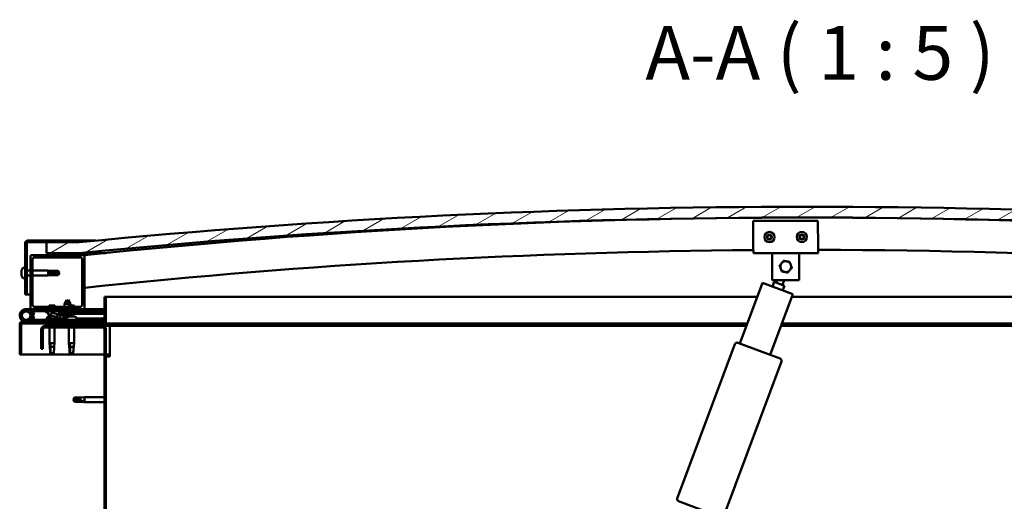
# Model space of a CAD drawing. Units: millimetres. Extents: x 20990 to 43261, y -46783 to -36718.
# Drawn here: x 32414 to 33327, y -42587 to -42141 of the extents above; entities that cross this region are included whole.
import ezdxf

# ---------------------------------------------------------------- set-up
doc = ezdxf.new("R2010")
doc.units = ezdxf.units.MM
for name, color, linetype, lineweight in [('Hatch (ISO)', 7, 'Continuous', 18), ('Symbol (ISO)', 7, 'Continuous', 25), ('Visible (ISO)', 7, 'Continuous', 50)]:
    doc.layers.add(name, color=color, linetype=linetype, lineweight=lineweight)
doc.styles.add('Label Text (ISO)', font='tahoma.ttf')
pattern_1 = [(120, (28906.52, -45058.428), (-13.748153, -7.9375), [])]
pattern_2 = [(45, (28906.52, -45058.428), (-11.22532, 11.22532), [])]

msp = doc.modelspace()

# ---------------------------------------------------------------- hatches: boundary and pattern name
at = {"layer": 'Hatch (ISO)'}
h = msp.add_hatch(dxfattribs=at)
h.set_pattern_fill('ANSI31', color=256, scale=127, angle=-15, style=0)
h.set_pattern_definition([(30, (28906.52, -45058.428), (-7.9375, 13.748153), [])])
edge = h.paths.add_edge_path()
edge.add_line((33819.32, -42357.05), (33849.32, -42357.05))
edge.add_line((33849.32, -42357.05), (33849.32, -42347.05))
edge.add_line((33849.32, -42347.05), (33819.32, -42347.05))
edge.add_ellipse((33144.32, -49233.96), major_axis=(675, 6886.91), ratio=1, start_angle=0, end_angle=11.195594)
edge.add_line((32469.32, -42347.05), (32439.32, -42347.05))
edge.add_line((32439.32, -42347.05), (32439.32, -42357.05))
edge.add_line((32439.32, -42357.05), (32469.32, -42357.05))
edge.add_ellipse((33144.32, -49243.96), major_axis=(-675, 6886.91), ratio=1, start_angle=348.804406, end_angle=360, ccw=False)
h = msp.add_hatch(dxfattribs=at)
h.set_pattern_fill('ANSI31', color=256, scale=127, angle=75, style=0)
h.set_pattern_definition(pattern_1)
edge = h.paths.add_edge_path()
edge.add_line((32469.32, -42345.55), (32421.82, -42345.55))
edge.add_ellipse((32421.82, -42348.05), major_axis=(0, 2.5), ratio=1, start_angle=0, end_angle=90)
edge.add_line((32419.32, -42348.05), (32419.32, -42395.55))
edge.add_line((32419.32, -42395.55), (32420.82, -42395.55))
edge.add_line((32420.82, -42395.55), (32420.82, -42348.05))
edge.add_ellipse((32421.82, -42348.05), major_axis=(-1, 0), ratio=1, start_angle=270, end_angle=360, ccw=False)
edge.add_line((32421.82, -42347.05), (32439.32, -42347.05))
edge.add_line((32439.32, -42347.05), (32469.32, -42347.05))
edge.add_line((32469.32, -42347.05), (32469.32, -42345.55))
h = msp.add_hatch(dxfattribs=at)
h.set_pattern_fill('ANSI31', color=256, scale=127, style=0)
h.set_pattern_definition(pattern_2)
edge = h.paths.add_edge_path()
edge.add_line((32473.32, -42359.05), (32459.42, -42359.05))
edge.add_line((32459.42, -42359.05), (32425.32, -42359.05))
edge.add_ellipse((32425.32, -42360.05), major_axis=(0, 1), ratio=1, start_angle=0, end_angle=90)
edge.add_line((32424.32, -42360.05), (32424.32, -42408.05))
edge.add_ellipse((32425.32, -42408.05), major_axis=(-1, 0), ratio=1, start_angle=0, end_angle=90)
edge.add_line((32425.32, -42409.05), (32473.32, -42409.05))
edge.add_ellipse((32473.32, -42408.05), major_axis=(0, -1), ratio=1, start_angle=0, end_angle=90)
edge.add_line((32474.32, -42408.05), (32474.32, -42360.05))
edge.add_ellipse((32473.32, -42360.05), major_axis=(1, 0), ratio=1, start_angle=0, end_angle=90)
edge = h.paths.add_edge_path(flags=0)
edge.add_line((32470.32, -42407.05), (32428.32, -42407.05))
edge.add_ellipse((32428.32, -42405.05), major_axis=(0, -2), ratio=1, start_angle=270, end_angle=360, ccw=False)
edge.add_line((32426.32, -42405.05), (32426.32, -42363.05))
edge.add_ellipse((32428.32, -42363.05), major_axis=(-2, 0), ratio=1, start_angle=270, end_angle=360, ccw=False)
edge.add_line((32428.32, -42361.05), (32470.32, -42361.05))
edge.add_ellipse((32470.32, -42363.05), major_axis=(0, 2), ratio=1, start_angle=270, end_angle=360, ccw=False)
edge.add_line((32472.32, -42363.05), (32472.32, -42405.05))
edge.add_ellipse((32470.32, -42405.05), major_axis=(2, 0), ratio=1, start_angle=270, end_angle=360, ccw=False)
h = msp.add_hatch(dxfattribs=at)
h.set_pattern_fill('ANSI31', color=256, scale=127, angle=15, style=0)
h.set_pattern_definition([(60, (28906.52, -45058.428), (-13.748153, 7.9375), [])])
edge = h.paths.add_edge_path()
edge.add_line((33814.42, -42359.05), (33815.32, -42359.05))
edge.add_line((33815.32, -42359.05), (33829.22, -42359.05))
edge.add_ellipse((33829.22, -42358.95), major_axis=(0, -0.1), ratio=1, start_angle=0, end_angle=90)
edge.add_line((33829.32, -42358.95), (33829.32, -42357.35))
edge.add_ellipse((33829.22, -42357.35), major_axis=(0.1, 0), ratio=1, start_angle=0, end_angle=86.98358)
edge.add_ellipse((33821.82, -42497.78), major_axis=(7.41, 140.53), ratio=1, start_angle=0, end_angle=6.03285)
edge.add_ellipse((33814.42, -42357.35), major_axis=(-0.0053, 0.0999), ratio=1, start_angle=0, end_angle=86.98358)
edge.add_line((33814.32, -42357.35), (33814.32, -42358.95))
edge.add_ellipse((33814.42, -42358.95), major_axis=(-0.1, 0), ratio=1, start_angle=0, end_angle=90)
edge = h.paths.add_edge_path(flags=0)
edge.add_line((33815.32, -42358.37), (33815.32, -42358.27))
edge.add_ellipse((33821.82, -42569.47), major_axis=(-6.5, 211.2), ratio=1, start_angle=356.47438, end_angle=360, ccw=False)
edge.add_line((33828.32, -42358.27), (33828.32, -42358.37))
edge.add_line((33828.32, -42358.37), (33815.32, -42358.37))
edge = h.paths.add_edge_path()
edge.add_ellipse((32466.82, -42497.78), major_axis=(7.41, 140.53), ratio=1, start_angle=0, end_angle=6.03285)
edge.add_ellipse((32459.42, -42357.35), major_axis=(-0.0053, 0.0999), ratio=1, start_angle=0, end_angle=86.98358)
edge.add_line((32459.32, -42357.35), (32459.32, -42358.95))
edge.add_ellipse((32459.42, -42358.95), major_axis=(-0.1, 0), ratio=1, start_angle=0, end_angle=90)
edge.add_line((32459.42, -42359.05), (32473.32, -42359.05))
edge.add_line((32473.32, -42359.05), (32474.22, -42359.05))
edge.add_ellipse((32474.22, -42358.95), major_axis=(0, -0.1), ratio=1, start_angle=0, end_angle=90)
edge.add_line((32474.32, -42358.95), (32474.32, -42357.35))
edge.add_ellipse((32474.22, -42357.35), major_axis=(0.1, 0), ratio=1, start_angle=0, end_angle=86.98358)
edge = h.paths.add_edge_path(flags=0)
edge.add_ellipse((32466.82, -42569.47), major_axis=(-6.5, 211.2), ratio=1, start_angle=356.47438, end_angle=360)
edge.add_line((32460.32, -42358.27), (32460.32, -42358.37))
edge.add_line((32460.32, -42358.37), (32473.32, -42358.37))
edge.add_line((32473.32, -42358.37), (32473.32, -42358.27))
h = msp.add_hatch(dxfattribs=at)
h.set_pattern_fill('ANSI31', color=256, scale=127, angle=105, style=0)
h.set_pattern_definition([(150, (28906.52, -45058.428), (-7.9375, -13.748153), [])])
edge = h.paths.add_edge_path()
edge.add_line((32492.82, -42397.55), (32492.82, -42420.95))
edge.add_ellipse((32492.72, -42420.95), major_axis=(0.1, 0), ratio=1, start_angle=270, end_angle=360, ccw=False)
edge.add_line((32492.72, -42421.05), (32415.92, -42421.05))
edge.add_ellipse((32415.92, -42422.65), major_axis=(0, 1.6), ratio=1, start_angle=0, end_angle=90)
edge.add_line((32414.32, -42422.65), (32414.32, -42451.05))
edge.add_line((32414.32, -42451.05), (32415.82, -42451.05))
edge.add_line((32415.82, -42451.05), (32415.82, -42422.65))
edge.add_ellipse((32415.92, -42422.65), major_axis=(-0.1, 0), ratio=1, start_angle=270, end_angle=360, ccw=False)
edge.add_line((32415.92, -42422.55), (32454.32, -42422.55))
edge.add_line((32454.32, -42422.55), (32474.32, -42422.55))
edge.add_line((32474.32, -42422.55), (32492.72, -42422.55))
edge.add_ellipse((32492.72, -42420.95), major_axis=(0, -1.6), ratio=1, start_angle=0, end_angle=90)
edge.add_line((32494.32, -42420.95), (32494.32, -42397.55))
edge.add_line((32494.32, -42397.55), (32492.82, -42397.55))
h = msp.add_hatch(dxfattribs=at)
h.set_pattern_fill('ANSI31', color=256, scale=127, style=0)
h.set_pattern_definition(pattern_2)
edge = h.paths.add_edge_path()
edge.add_ellipse((32446.39, -42414.45), major_axis=(5.67, -1.95), ratio=0.5, start_angle=112.67817, end_angle=166.16787)
edge.add_line((32441.12, -42411.88), (32439.06, -42411.09))
edge.add_spline(control_points=[(32439.06, -42411.09), (32438.93, -42411.09), (32438.78, -42411.1), (32438.56, -42411.14), (32438.48, -42411.16), (32438.38, -42411.2), (32438.36, -42411.22), (32438.32, -42411.25), (32438.3, -42411.26), (32438.29, -42411.3), (32438.28, -42411.31), (32438.28, -42411.35), (32438.28, -42411.37), (32438.29, -42411.42), (32438.31, -42411.45), (32438.39, -42411.57), (32438.5, -42411.66), (32438.64, -42411.76)], knot_values=[-0.196198, -0.196198, -0.196198, -0.196198, -0.141121, -0.141121, -0.107006, -0.107006, -0.092118, -0.092118, -0.083127, -0.083127, -0.075111, -0.075111, -0.065599, -0.065599, -0.05004, -0.05004, 0, 0, 0, 0], degree=3, periodic=0)
edge.add_line((32438.64, -42411.76), (32440.73, -42412.48))
edge.add_ellipse((32446.39, -42414.45), major_axis=(5.67, -1.95), ratio=0.5, start_angle=179.52448, end_angle=249.2058)
edge.add_spline(control_points=[(32443.47, -42416.41), (32443.52, -42416.43), (32443.59, -42416.45), (32443.66, -42416.49), (32443.69, -42416.51), (32443.73, -42416.54), (32443.74, -42416.55), (32443.75, -42416.57), (32443.76, -42416.58), (32443.76, -42416.61), (32443.76, -42416.62), (32443.75, -42416.64), (32443.74, -42416.66), (32443.72, -42416.69), (32443.69, -42416.72), (32443.52, -42416.85), (32443.2, -42416.97), (32442.01, -42417.35), (32440.94, -42417.62), (32439.52, -42418.04), (32439.05, -42418.2), (32438.66, -42418.4), (32438.57, -42418.45), (32438.49, -42418.53), (32438.46, -42418.55), (32438.43, -42418.59), (32438.43, -42418.61), (32438.42, -42418.64), (32438.42, -42418.65), (32438.42, -42418.68), (32438.43, -42418.69), (32438.44, -42418.73), (32438.46, -42418.74), (32438.51, -42418.78), (32438.55, -42418.8), (32438.75, -42418.89), (32438.99, -42418.93), (32440.2, -42419.09), (32442.29, -42419.05), (32445.24, -42418.27), (32445.82, -42417.97), (32446.45, -42417.74), (32446.61, -42417.7), (32446.98, -42417.67), (32447.18, -42417.7), (32447.42, -42417.78)], knot_values=[-1.196409, -1.196409, -1.196409, -1.196409, -1.168435, -1.168435, -1.153499, -1.153499, -1.146104, -1.146104, -1.140739, -1.140739, -1.135224, -1.135224, -1.127462, -1.127462, -1.113686, -1.113686, -1.02415, -1.02415, -0.857926, -0.857926, -0.763887, -0.763887, -0.73609, -0.73609, -0.725391, -0.725391, -0.71966, -0.71966, -0.715219, -0.715219, -0.710425, -0.710425, -0.703309, -0.703309, -0.689555, -0.689555, -0.632772, -0.632772, -0.315912, -0.315912, -0.146512, -0.146512, -0.07812, -0.07812, 0, 0, 0, 0], degree=3, periodic=0)
edge.add_ellipse((32446.39, -42414.45), major_axis=(5.67, -1.95), ratio=0.5, start_angle=290.04812, end_angle=420.82422)
edge.add_line((32450.01, -42412.92), (32451.32, -42412.92))
edge.add_line((32451.32, -42412.92), (32464.32, -42412.9))
edge.add_line((32464.32, -42412.9), (32464.32, -42411.05))
edge.add_line((32464.32, -42411.05), (32445.1, -42411.08))
edge = h.paths.add_edge_path(flags=0)
edge.add_ellipse((32446.39, -42414.45), major_axis=(-3.31, 1.14), ratio=0.428571, start_angle=0, end_angle=360)
h = msp.add_hatch(dxfattribs=at)
h.set_pattern_fill('ANSI31', color=256, scale=127, angle=90, style=0)
h.set_pattern_definition([(135, (28906.52, -45058.428), (-11.22532, -11.22532), [])])
edge = h.paths.add_edge_path()
edge.add_line((32434.32, -42428.05), (32434.32, -42446.05))
edge.add_line((32434.32, -42446.05), (32435.82, -42446.05))
edge.add_line((32435.82, -42446.05), (32435.82, -42428.05))
edge.add_ellipse((32437.82, -42428.05), major_axis=(-2, 0), ratio=1, start_angle=270, end_angle=360, ccw=False)
edge.add_line((32437.82, -42426.05), (32490.82, -42426.05))
edge.add_ellipse((32490.82, -42428.05), major_axis=(0, 2), ratio=1, start_angle=270, end_angle=360, ccw=False)
edge.add_line((32492.82, -42428.05), (32492.82, -42921.05))
edge.add_ellipse((32490.82, -42921.05), major_axis=(2, 0), ratio=1, start_angle=270, end_angle=360, ccw=False)
edge.add_line((32490.82, -42923.05), (32434.32, -42923.05))
edge.add_line((32434.32, -42923.05), (32434.32, -42924.55))
edge.add_line((32434.32, -42924.55), (32490.82, -42924.55))
edge.add_ellipse((32490.82, -42921.05), major_axis=(0, -3.5), ratio=1, start_angle=0, end_angle=90)
edge.add_line((32494.32, -42921.05), (32494.32, -42428.05))
edge.add_ellipse((32490.82, -42428.05), major_axis=(3.5, 0), ratio=1, start_angle=0, end_angle=90)
edge.add_line((32490.82, -42424.55), (32474.32, -42424.55))
edge.add_line((32474.32, -42424.55), (32454.32, -42424.55))
edge.add_line((32454.32, -42424.55), (32437.82, -42424.55))
edge.add_ellipse((32437.82, -42428.05), major_axis=(0, 3.5), ratio=1, start_angle=0, end_angle=90)
h = msp.add_hatch(dxfattribs=at)
h.set_pattern_fill('ANSI31', color=256, scale=127, angle=75, style=0)
h.set_pattern_definition(pattern_1)
h.paths.add_polyline_path([(32474.32, -42424.55), (32474.32, -42422.55), (32454.32, -42422.55), (32454.32, -42424.55)])
h.paths.add_polyline_path([(33839.32, -42424.55), (33839.32, -42422.55), (33819.32, -42422.55), (33819.32, -42424.55)])

# ---------------------------------------------------------------- linework, layer by layer
at = {"layer": 'Visible (ISO)'}
for p, q in [((33094.38, -42327.3), (33154.38, -42327.11)), ((33094.45, -42351.3), (33094.38, -42327.3)), ((33154.38, -42327.11), (33154.45, -42351.11)), ((32419.32, -42348.05), (32419.32, -42395.55)), ((32420.82, -42395.55), (32420.82, -42348.05)), ((32469.32, -42345.55), (32421.82, -42345.55)), ((32421.82, -42347.05), (32469.32, -42347.05)), ((32469.32, -42347.05), (32439.32, -42347.05)), ((32439.32, -42347.05), (32439.32, -42357.05)), ((32469.32, -42345.55), (32484.8, -42345.55)), ((32469.32, -42347.05), (32469.32, -42345.55)), ((33094.45, -42351.3), (33094.47, -42357.3)), ((33154.45, -42351.11), (33154.47, -42357.11)), ((32424.32, -42360.05), (32424.32, -42408.05)), ((32473.32, -42359.05), (32425.32, -42359.05)), ((32426.32, -42405.05), (32426.32, -42363.05)), ((32428.32, -42361.05), (32470.32, -42361.05)), ((32439.32, -42357.05), (32469.32, -42357.05)), ((32459.32, -42357.35), (32459.32, -42358.95)), ((32459.42, -42359.05), (32474.22, -42359.05)), ((32460.32, -42358.37), (32460.32, -42358.27)), ((32473.32, -42358.37), (32460.32, -42358.37)), ((32475.32, -42357.05), (32469.32, -42357.05)), ((32472.32, -42363.05), (32472.32, -42405.05)), ((32473.32, -42358.27), (32473.32, -42358.37)), ((32474.32, -42359.05), (32474.22, -42359.05)), ((32474.32, -42358.95), (32474.32, -42357.35)), ((32474.32, -42408.05), (32474.32, -42360.05)), ((32475.32, -42357.25), (32475.32, -42357.05)), ((32493.72, -42357.05), (32475.32, -42357.05)), ((32475.32, -42357.35), (32475.32, -42357.25)), ((32475.32, -42357.35), (32475.32, -42358.95)), ((33154.47, -42357.11), (33094.47, -42357.3)), ((33111.99, -42363.24), (33111.97, -42357.24)), ((33112.05, -42382.24), (33111.99, -42363.24)), ((33136.99, -42363.17), (33136.97, -42357.17)), ((33136.99, -42363.17), (33137.05, -42382.17)), ((32417.44, -42370.8), (32419.32, -42370.8)), ((32416.08, -42373.35), (32416.08, -42373.39)), ((32416.08, -42373.35), (32416.08, -42373.35)), ((32416.08, -42374.47), (32416.08, -42373.39)), ((32416.08, -42374.47), (32416.08, -42374.78)), ((32416.08, -42374.86), (32416.08, -42374.78)), ((32416.08, -42376.68), (32416.08, -42374.86)), ((32416.08, -42376.68), (32416.08, -42376.71)), ((32416.08, -42376.97), (32416.08, -42376.71)), ((32416.08, -42376.71), (32416.08, -42376.71)), ((32416.08, -42377.02), (32416.08, -42376.97)), ((32416.08, -42376.97), (32416.09, -42376.97)), ((32416.08, -42377.76), (32416.08, -42377.02)), ((32417.44, -42380.3), (32419.32, -42380.3)), ((32420.82, -42373.15), (32424.32, -42373.15)), ((32420.82, -42377.95), (32424.32, -42377.95)), ((32426.32, -42373.15), (32440.82, -42373.15)), ((32426.32, -42377.95), (32440.82, -42377.95)), ((32440.82, -42377.95), (32440.82, -42373.15)), ((32444.39, -42373.5), (32440.82, -42373.15)), ((32444.39, -42377.6), (32440.82, -42377.95)), ((32441.75, -42374.62), (32444.39, -42374.72)), ((32444.39, -42374.72), (32444.39, -42373.5)), ((32444.39, -42373.5), (32450.14, -42373.5)), ((32444.39, -42374.72), (32450.14, -42374.72)), ((32444.39, -42377.6), (32444.39, -42376.54)), ((32444.39, -42377.6), (32450.14, -42377.6)), ((32450.14, -42374.72), (32450.14, -42373.5)), ((32451.32, -42375.55), (32450.14, -42373.5)), ((32450.14, -42374.72), (32451.32, -42375.55)), ((32451.32, -42375.55), (32450.14, -42377.6)), ((32450.14, -42377.6), (32450.14, -42377.37)), ((33081.89, -42441.04), (33102.86, -42384.82)), ((33102.86, -42384.82), (33130.97, -42395.31)), ((33137.05, -42382.17), (33112.05, -42382.24)), ((33112.23, -42388.32), (33113.88, -42383.89)), ((33123.25, -42387.38), (33113.88, -42383.89)), ((33115.75, -42384.58), (33116.63, -42382.23)), ((33121.38, -42386.68), (33123.04, -42382.21)), ((33123.25, -42387.38), (33121.6, -42391.81)), ((32419.32, -42395.55), (32420.82, -42395.55)), ((32424.32, -42395.55), (32420.82, -42395.55)), ((32492.82, -42397.55), (32492.82, -42420.95)), ((32494.32, -42397.55), (32492.82, -42397.55)), ((32494.32, -42397.55), (33098.11, -42397.55)), ((32494.32, -42420.95), (32494.32, -42397.55)), ((33130.97, -42395.31), (33109.99, -42451.52)), ((33130.13, -42397.55), (33794.32, -42397.55)), ((32420.32, -42409.05), (32425.32, -42409.05)), ((32425.32, -42409.05), (32473.32, -42409.05)), ((32470.32, -42407.05), (32428.32, -42407.05)), ((32428.32, -42409.05), (32428.32, -42411.05)), ((32446.93, -42405.75), (32441.71, -42405.75)), ((32457.81, -42400.41), (32455.71, -42404.11)), ((32459.91, -42404.11), (32455.71, -42404.11)), ((32455.72, -42407.05), (32455.71, -42404.11)), ((32455.72, -42411.06), (32455.72, -42409.05)), ((32457.81, -42400.41), (32459.91, -42404.11)), ((32459.3, -42400.41), (32458.56, -42401.73)), ((32459.3, -42400.41), (32461.41, -42404.11)), ((32461.41, -42404.11), (32459.91, -42404.11)), ((32459.92, -42407.05), (32459.91, -42404.11)), ((32464.93, -42405.75), (32459.91, -42405.75)), ((32459.92, -42411.06), (32459.92, -42409.05)), ((32461.41, -42405.75), (32461.41, -42404.11)), ((32473.32, -42409.05), (32474.32, -42409.05)), ((32474.32, -42409.05), (32474.32, -42411.05)), ((32492.82, -42409.05), (32474.32, -42409.05)), ((32424.08, -42413.68), (32425.85, -42418.55)), ((32424.08, -42416.42), (32424.58, -42415.05)), ((32428.32, -42411.05), (32424.79, -42411.05)), ((32425.61, -42412.22), (32425.85, -42411.55)), ((32425.85, -42411.55), (32427.73, -42412.24)), ((32425.85, -42418.55), (32427.73, -42417.87)), ((32427.73, -42417.87), (32425.96, -42413)), ((32427.73, -42412.24), (32426.71, -42415.05)), ((32428.32, -42411.05), (32443.17, -42411.05)), ((32438.64, -42411.76), (32440.73, -42412.48)), ((32441.12, -42411.88), (32439.06, -42411.09)), ((32439.57, -42411.09), (32439.06, -42411.09)), ((32439.57, -42411.16), (32439.57, -42411.05)), ((32439.57, -42417.17), (32439.57, -42418.03)), ((32442.12, -42415.81), (32442.55, -42415.81)), ((32444.86, -42411.05), (32455.72, -42411.05)), ((32464.32, -42411.05), (32445.1, -42411.08)), ((32445.75, -42415.81), (32446.45, -42415.81)), ((32446.52, -42415.81), (32446.45, -42415.81)), ((32446.52, -42415.81), (32446.53, -42415.81)), ((32449.07, -42411.07), (32449.07, -42411.05)), ((32449.07, -42417.89), (32457.57, -42417.88)), ((32449.07, -42417.89), (32449.07, -42419.05)), ((32450.01, -42412.92), (32464.32, -42412.9)), ((32464.32, -42412.9), (32451.32, -42412.92)), ((32451.32, -42412.92), (32451.32, -42413.42)), ((32451.32, -42413.42), (32464.32, -42413.4)), ((32453.99, -42415.26), (32453.82, -42413.42)), ((32461.67, -42415.25), (32453.99, -42415.26)), ((32455.69, -42416.14), (32455.71, -42416.14)), ((32457.12, -42416.45), (32457.12, -42416.43)), ((32457.36, -42416.14), (32458.3, -42416.13)), ((32457.53, -42416.43), (32457.55, -42416.14)), ((32457.57, -42417.17), (32457.57, -42419.05)), ((32458.13, -42416.43), (32458.11, -42416.14)), ((32458.54, -42416.44), (32458.54, -42416.42)), ((32459.92, -42411.05), (32474.32, -42411.05)), ((32459.95, -42416.13), (32459.97, -42416.13)), ((32460.77, -42415.81), (32460.75, -42415.81)), ((32460.75, -42415.81), (32460.75, -42415.81)), ((32460.77, -42415.81), (32460.85, -42415.81)), ((32460.85, -42415.81), (32461.08, -42415.81)), ((32460.85, -42415.81), (32460.85, -42415.82)), ((32461.08, -42415.81), (32462.88, -42415.81)), ((32461.67, -42415.25), (32461.82, -42413.4)), ((32463.16, -42415.25), (32461.67, -42415.25)), ((32462.88, -42415.81), (32463.2, -42415.81)), ((32463.16, -42415.25), (32463.32, -42413.4)), ((32463.28, -42415.81), (32463.2, -42415.81)), ((32463.28, -42415.81), (32464.45, -42415.81)), ((32464.32, -42412.9), (32464.32, -42411.05)), ((32466.08, -42412.15), (32464.32, -42412.15)), ((32464.32, -42412.9), (32492.82, -42412.86)), ((32464.32, -42412.9), (32492.82, -42412.86)), ((32464.32, -42413.4), (32464.32, -42412.9)), ((32464.32, -42413.4), (32492.82, -42413.36)), ((32464.52, -42415.81), (32464.45, -42415.81)), ((32464.52, -42415.81), (32464.53, -42415.81)), ((32467.07, -42411.16), (32467.07, -42411.05)), ((32467.07, -42417.17), (32467.07, -42419.05)), ((32467.07, -42417.87), (32492.82, -42417.83)), ((32474.32, -42410.96), (32492.82, -42410.94)), ((32474.32, -42411.04), (32492.82, -42411.01)), ((32414.32, -42422.55), (32414.32, -42422.55)), ((32414.32, -42422.65), (32414.32, -42422.55)), ((32414.32, -42422.65), (32414.32, -42451.05)), ((32415.82, -42451.05), (32415.82, -42422.65)), ((32492.72, -42421.05), (32415.92, -42421.05)), ((32415.92, -42422.55), (32492.72, -42422.55)), ((32474.32, -42419.05), (32420.32, -42419.05)), ((32490.82, -42424.55), (32437.82, -42424.55)), ((32437.82, -42426.05), (32490.82, -42426.05)), ((32439.57, -42418.99), (32439.57, -42419.05)), ((32441.92, -42422.55), (32441.92, -42424.55)), ((32441.92, -42426.05), (32441.92, -42440.55)), ((32446.72, -42422.55), (32446.72, -42424.55)), ((32446.72, -42426.05), (32446.72, -42440.55)), ((32449.07, -42419.01), (32457.57, -42418.99)), ((32474.32, -42422.55), (32454.32, -42422.55)), ((32454.32, -42422.55), (32454.32, -42424.55)), ((32454.32, -42424.55), (32474.32, -42424.55)), ((32459.92, -42426.05), (32459.92, -42440.55)), ((32464.72, -42426.05), (32464.72, -42440.55)), ((32467.07, -42418.98), (32492.82, -42418.94)), ((32474.32, -42421.05), (32474.32, -42419.05)), ((32474.32, -42424.55), (32474.32, -42422.55)), ((32497.82, -42424.55), (32490.82, -42424.55)), ((33088.78, -42422.55), (32492.72, -42422.55)), ((32497.82, -42424.55), (32497.82, -42428.05)), ((33088.04, -42424.55), (32497.82, -42424.55)), ((33790.82, -42424.55), (33120.06, -42424.55)), ((33795.92, -42422.55), (33120.8, -42422.55)), ((32434.32, -42428.05), (32434.32, -42446.05)), ((32435.82, -42446.05), (32435.82, -42428.05)), ((32492.82, -42428.05), (32492.82, -42921.05)), ((32494.32, -42921.05), (32494.32, -42428.05)), ((32497.82, -42428.05), (32497.82, -42453.05)), ((32441.92, -42440.55), (32446.72, -42440.55)), ((32442.25, -42443.88), (32441.92, -42440.55)), ((32442.84, -42441.48), (32443.01, -42444.12)), ((32443.01, -42444.12), (32443.01, -42449.87)), ((32443.01, -42444.12), (32446.37, -42444.12)), ((32446.39, -42443.88), (32446.72, -42440.55)), ((32459.92, -42440.55), (32464.72, -42440.55)), ((32460.25, -42443.88), (32459.92, -42440.55)), ((32460.84, -42441.48), (32461.01, -42444.12)), ((32461.01, -42444.12), (32461.01, -42449.87)), ((32461.01, -42444.12), (32464.37, -42444.12)), ((32464.39, -42443.88), (32464.72, -42440.55)), ((33023.96, -42584.86), (33077.44, -42441.51)), ((33080.01, -42440.34), (33119.36, -42455.02)), ((32414.32, -42451.05), (32415.82, -42451.05)), ((32492.82, -42451.05), (32415.82, -42451.05)), ((32434.32, -42446.05), (32435.82, -42446.05)), ((32443.01, -42449.87), (32444.32, -42451.05)), ((32443.01, -42449.87), (32445.98, -42449.87)), ((32461.01, -42449.87), (32462.32, -42451.05)), ((32461.01, -42449.87), (32463.98, -42449.87)), ((32497.82, -42451.05), (32494.32, -42451.05)), ((32494.32, -42453.05), (32497.82, -42453.05)), ((33120.54, -42457.59), (33067.06, -42600.94)), ((32463.82, -42493.05), (32465, -42491)), ((32465, -42491), (32465, -42492.61)), ((32470.75, -42491), (32465, -42491)), ((32470.75, -42491), (32474.32, -42490.65)), ((32470.75, -42491), (32470.75, -42493.8)), ((32474.32, -42490.65), (32474.32, -42495.45)), ((32492.82, -42490.65), (32474.32, -42490.65)), ((32463.82, -42493.05), (32465, -42495.1)), ((32465, -42495.02), (32463.82, -42493.05)), ((32465, -42495.02), (32465, -42495.1)), ((32470.75, -42495.02), (32465, -42495.02)), ((32470.75, -42495.1), (32465, -42495.1)), ((32470.75, -42495.02), (32470.75, -42495.1)), ((32473.39, -42495.27), (32470.75, -42495.02)), ((32470.75, -42495.1), (32474.32, -42495.45)), ((32492.82, -42495.45), (32474.32, -42495.45)), ((33064.48, -42602.12), (33025.13, -42587.44))]:
    msp.add_line(p, q, dxfattribs=at)
for centre, radius in [((33109.42, -42342.25), 4.75), ((33139.42, -42342.16), 4.75), ((32420.32, -42415.05), 3.9)]:
    msp.add_circle(centre, radius, dxfattribs=at)
for centre, radius, start, end in [((33144.32, -49233.96), 6919.91, 84.402203, 95.597797), ((33144.32, -49243.96), 6919.91, 84.402203, 95.597797), ((33144.32, -48763.97), 6439.87, 84.028168, 95.971832), ((33109.42, -42342.25), 2.21, 155.54247, 204.39375), ((33107.86, -42341.35), 0.45, 178.40679, 226.62636), ((33107.86, -42343.15), 0.45, 133.30987, 181.52944), ((33107.01, -42342.25), 0.787, 313.30987, 46.62636), ((33109.42, -42342.25), 2.21, 95.54247, 144.39375), ((33107.86, -42341.35), 0.45, 73.30987, 121.52944), ((33107.86, -42343.15), 0.45, 238.40679, 286.62636), ((33109.42, -42342.25), 2.21, 215.54247, 264.39375), ((33108.22, -42340.17), 0.787, 253.30987, 346.62636), ((33108.22, -42344.34), 0.787, 13.30987, 106.62636), ((33109.42, -42344.05), 0.45, 193.30987, 241.52944), ((33109.42, -42340.45), 0.45, 118.40679, 166.62636), ((33109.42, -42342.25), 2.21, 35.54247, 84.39375), ((33109.42, -42340.45), 0.45, 13.30987, 61.52944), ((33109.42, -42342.25), 2.21, 275.54247, 324.39375), ((33109.42, -42344.05), 0.45, 298.40679, 346.62636), ((33110.63, -42340.17), 0.787, 193.30987, 286.62636), ((33110.63, -42344.34), 0.787, 73.30987, 166.62636), ((33110.98, -42341.35), 0.45, 58.40679, 106.62636), ((33110.98, -42343.15), 0.45, 253.30987, 301.52944), ((33111.83, -42342.25), 0.787, 133.30987, 226.62636), ((33110.98, -42341.35), 0.45, 313.30987, 1.52944), ((33110.98, -42343.15), 0.45, 358.40679, 46.62636), ((33109.42, -42342.25), 2.21, 335.54247, 24.39375), ((33139.42, -42342.16), 2.21, 155.9236, 204.77488), ((33137.86, -42341.27), 0.45, 178.78791, 227.00748), ((33137.87, -42343.07), 0.45, 133.69099, 181.91056), ((33137.01, -42342.17), 0.787, 313.69099, 47.00748), ((33139.42, -42342.16), 2.21, 95.9236, 144.77488), ((33137.86, -42341.27), 0.45, 73.69099, 121.91056), ((33137.87, -42343.07), 0.45, 238.78791, 287.00748), ((33139.42, -42342.16), 2.21, 215.9236, 264.77488), ((33138.21, -42340.08), 0.787, 253.69099, 347.00748), ((33138.23, -42344.25), 0.787, 13.69099, 107.00748), ((33139.41, -42340.36), 0.45, 118.78791, 167.00748), ((33139.43, -42343.96), 0.45, 193.69099, 241.91056), ((33139.42, -42342.16), 2.21, 35.9236, 84.77488), ((33139.41, -42340.36), 0.45, 13.69099, 61.91056), ((33139.42, -42342.16), 2.21, 275.9236, 324.77488), ((33139.43, -42343.96), 0.45, 298.78791, 347.00748), ((33140.61, -42340.07), 0.787, 193.69099, 287.00748), ((33140.64, -42344.24), 0.787, 73.69099, 167.00748), ((33140.98, -42341.25), 0.45, 58.78791, 107.00748), ((33140.99, -42343.05), 0.45, 253.69099, 301.91056), ((33141.83, -42342.14), 0.787, 133.69099, 227.00748), ((33140.98, -42341.25), 0.45, 313.69099, 1.91056), ((33140.99, -42343.05), 0.45, 358.78791, 47.00748), ((33139.42, -42342.16), 2.21, 335.9236, 24.77488), ((32421.82, -42348.05), 2.5, 90, 180), ((32421.82, -42348.05), 1, 90, 180), ((33144.32, -48763.97), 6409.87, 90.445697, 95.999873), ((33144.32, -48763.97), 6409.87, 84.000116, 89.909373), ((32425.32, -42360.05), 1, 90, 180), ((32428.32, -42363.05), 2, 90, 180), ((32459.42, -42357.35), 0.1, 93.01642, 180), ((32459.42, -42358.95), 0.1, 180, 270), ((32466.82, -42497.78), 140.72, 86.98358, 93.01642), ((32466.82, -42569.47), 211.3, 88.23719, 91.76281), ((32470.32, -42363.05), 2, 0, 90), ((32473.32, -42360.05), 1, 0, 90), ((32474.22, -42358.95), 0.1, 270, 0), ((32474.22, -42357.35), 0.1, 0, 86.98358), ((32423.77, -42375.55), 8, 144.31467, 163.99232), ((32417.44, -42371), 0.2, 90, 144.31467), ((33124.51, -42369.71), 5, 139.70038, 199.70184), ((33124.51, -42369.71), 5, 199.70184, 259.70329), ((33124.51, -42369.71), 5, 79.70329, 139.70038), ((33124.51, -42369.71), 5, 19.70184, 79.70329), ((33124.51, -42369.71), 5, 319.70038, 19.70184), ((32423.77, -42375.55), 8, 196.00768, 215.68533), ((32417.44, -42380.1), 0.2, 215.68533, 270), ((33124.51, -42369.71), 5, 259.70329, 319.70038), ((32420.32, -42415.05), 6, 20, 270), ((32425.32, -42408.05), 1, 180, 270), ((32428.32, -42405.05), 2, 180, 270), ((32450.38, -42409.62), 9.5, 155.94972, 164.29493), ((32438.26, -42409.62), 9.5, 15.70507, 24.05028), ((32456.26, -42409.62), 9.5, 15.70507, 24.05028), ((32470.32, -42405.05), 2, 270, 0), ((32473.32, -42408.05), 1, 270, 0), ((32420.32, -42415.05), 4, 20, 270), ((32420.32, -42415.05), 4, 270, 340), ((32420.32, -42415.05), 6, 318.18969, 331.81031), ((32440.56, -42411.16), 0.99, 180, 187.26964), ((32439.77, -42417.17), 0.2, 125.68533, 180), ((32444.32, -42423.5), 8, 106.00768, 125.68533), ((32444.32, -42423.5), 8, 64.98648, 73.99232), ((32457.82, -42410.01), 6.5, 233.88735, 250.20145), ((32455.69, -42415.93), 0.206, 250.20145, 270.08297), ((32457.77, -42417.17), 0.2, 125.68533, 180), ((32462.32, -42423.5), 8, 118.1423, 125.68533), ((32459.97, -42415.93), 0.206, 270.08297, 289.9645), ((32457.82, -42410.01), 6.5, 289.9645, 306.2786), ((32459.32, -42410.01), 6.5, 296.75355, 306.2786), ((32462.32, -42423.5), 8, 54.31467, 73.99232), ((32466.08, -42411.16), 0.99, 270, 0), ((32466.87, -42417.17), 0.2, 0, 54.31467), ((32415.92, -42422.65), 1.6, 90, 180), ((32415.92, -42422.65), 0.1, 90, 180), ((32437.82, -42428.05), 3.5, 90, 180), ((32437.82, -42428.05), 2, 90, 180), ((32490.82, -42428.05), 3.5, 0, 90), ((32490.82, -42428.05), 2, 0, 90), ((32492.72, -42420.95), 0.1, 270, 0), ((32492.72, -42420.95), 1.6, 270, 0), ((33079.31, -42442.21), 2, 156.96218, 159.54099), ((33079.31, -42442.21), 2, 72.1198, 156.96218), ((33079.31, -42442.21), 2, 69.54099, 72.1198), ((33118.66, -42456.89), 2, 66.96218, 69.54099), ((33118.66, -42456.89), 2, 342.1198, 66.96218), ((33118.66, -42456.89), 2, 339.54099, 342.1198), ((33025.83, -42585.56), 2, 162.1198, 246.96218), ((33025.83, -42585.56), 2, 159.54099, 162.1198), ((33025.83, -42585.56), 2, 246.96218, 249.54099)]:
    msp.add_arc(centre, radius, start, end, dxfattribs=at)
for centre, major_axis, ratio, start_param, end_param in [((32451.32, -42367.07), (21, 0), 0.403995, 4.239024, 4.712389), ((32446.39, -42414.45), (5.67, -1.95), 0.5, 3.133293, 4.349462), ((32446.39, -42414.45), (5.67, -1.95), 0.5, 1.966605, 2.900176), ((32446.39, -42414.45), (5.67, -1.95), 0.5, 5.062295, 7.344768), ((32457.74, -42410.05), (-2.83, 5.83), 0.979749, 2.351624, 2.529771), ((32456.11, -42411.55), (3.84, -4.25), 0.664926, 5.510896, 5.582433), ((32459.87, -42411.55), (-3.43, -4.58), 0.554863, 0.162804, 0.234341), ((32456.86, -42416.77), (-0.224, -0.452), 0.299538, 2.511352, 2.574157), ((32458.26, -42410.05), (-0.57, -6.46), 0.180266, 5.951633, 6.12978), ((32459.24, -42410.05), (-2.83, 5.83), 0.979749, 2.412601, 2.50711), ((32457.38, -42410.05), (0.58, -6.46), 0.180266, 0.153405, 0.331552), ((32459.53, -42411.55), (3.83, 4.26), 0.664926, 3.842345, 3.913882), ((32455.77, -42411.55), (3.45, -4.57), 0.554863, 6.048844, 6.120382), ((32458.8, -42416.77), (-0.226, 0.452), 0.299538, 0.567435, 0.630241), ((32457.9, -42410.05), (-2.81, -5.84), 0.979749, 0.611822, 0.789969), ((32463.82, -42513.23), (-21, 0), 0.960856, 4.239024, 4.712389)]:
    msp.add_ellipse(centre, major_axis=major_axis, ratio=ratio, start_param=start_param, end_param=end_param, dxfattribs=at)
msp.add_ellipse((32446.39, -42414.45), major_axis=(-3.31, 1.14), ratio=0.428571, dxfattribs=at)
for points, knots in [([(33107.41, -42341.34), (33107.42, -42341.29), (33107.43, -42341.24), (33107.47, -42341.13), (33107.5, -42341.08), (33107.56, -42341.01), (33107.59, -42340.99), (33107.63, -42340.97)], [0.17438702, 0.17438702, 0.17438702, 0.17438702, 0.18896797, 0.18896797, 0.20586323, 0.20586323, 0.21737851, 0.21737851, 0.21737851, 0.21737851]), ([(33107.63, -42343.53), (33107.59, -42343.51), (33107.55, -42343.47), (33107.48, -42343.39), (33107.45, -42343.33), (33107.42, -42343.24), (33107.41, -42343.2), (33107.41, -42343.16)], [0.17438702, 0.17438702, 0.17438702, 0.17438702, 0.18896797, 0.18896797, 0.20586323, 0.20586323, 0.21737852, 0.21737852, 0.21737852, 0.21737852]), ([(33109.21, -42340.06), (33109.25, -42340.03), (33109.3, -42340.02), (33109.41, -42340), (33109.47, -42340), (33109.56, -42340.02), (33109.6, -42340.04), (33109.64, -42340.06)], [0.17438702, 0.17438702, 0.17438702, 0.17438702, 0.18896797, 0.18896797, 0.20586323, 0.20586323, 0.21737851, 0.21737851, 0.21737851, 0.21737851]), ([(33109.64, -42344.45), (33109.59, -42344.47), (33109.54, -42344.49), (33109.43, -42344.51), (33109.37, -42344.5), (33109.28, -42344.48), (33109.24, -42344.47), (33109.21, -42344.45)], [0.17438702, 0.17438702, 0.17438702, 0.17438702, 0.18896797, 0.18896797, 0.20586323, 0.20586323, 0.21737852, 0.21737852, 0.21737852, 0.21737852]), ([(33111.22, -42340.97), (33111.26, -42341), (33111.3, -42341.03), (33111.37, -42341.12), (33111.4, -42341.17), (33111.42, -42341.26), (33111.43, -42341.3), (33111.43, -42341.34)], [0.17438702, 0.17438702, 0.17438702, 0.17438702, 0.18896797, 0.18896797, 0.20586323, 0.20586323, 0.21737852, 0.21737852, 0.21737852, 0.21737852]), ([(33111.43, -42343.17), (33111.43, -42343.21), (33111.42, -42343.27), (33111.38, -42343.37), (33111.35, -42343.42), (33111.28, -42343.49), (33111.25, -42343.52), (33111.22, -42343.54)], [0.17438702, 0.17438702, 0.17438702, 0.17438702, 0.18896797, 0.18896797, 0.20586323, 0.20586323, 0.21737852, 0.21737852, 0.21737852, 0.21737852]), ([(33137.41, -42341.26), (33137.41, -42341.21), (33137.42, -42341.16), (33137.46, -42341.05), (33137.49, -42341), (33137.55, -42340.93), (33137.59, -42340.91), (33137.62, -42340.89)], [0.17438702, 0.17438702, 0.17438702, 0.17438702, 0.18896797, 0.18896797, 0.20586323, 0.20586323, 0.21737851, 0.21737851, 0.21737851, 0.21737851]), ([(33137.64, -42343.45), (33137.59, -42343.43), (33137.55, -42343.39), (33137.48, -42343.31), (33137.45, -42343.25), (33137.43, -42343.16), (33137.42, -42343.12), (33137.42, -42343.08)], [0.17438702, 0.17438702, 0.17438702, 0.17438702, 0.18896797, 0.18896797, 0.20586323, 0.20586323, 0.21737852, 0.21737852, 0.21737852, 0.21737852]), ([(33139.19, -42339.96), (33139.24, -42339.94), (33139.29, -42339.92), (33139.4, -42339.91), (33139.46, -42339.91), (33139.55, -42339.93), (33139.59, -42339.94), (33139.62, -42339.96)], [0.17438702, 0.17438702, 0.17438702, 0.17438702, 0.18896797, 0.18896797, 0.20586323, 0.20586323, 0.21737851, 0.21737851, 0.21737851, 0.21737851]), ([(33139.65, -42344.35), (33139.61, -42344.38), (33139.56, -42344.39), (33139.45, -42344.41), (33139.39, -42344.41), (33139.29, -42344.39), (33139.26, -42344.37), (33139.22, -42344.36)], [0.17438702, 0.17438702, 0.17438702, 0.17438702, 0.18896797, 0.18896797, 0.20586323, 0.20586323, 0.21737852, 0.21737852, 0.21737852, 0.21737852]), ([(33141.21, -42340.86), (33141.25, -42340.89), (33141.29, -42340.92), (33141.36, -42341.01), (33141.39, -42341.06), (33141.42, -42341.15), (33141.42, -42341.19), (33141.43, -42341.23)], [0.17438702, 0.17438702, 0.17438702, 0.17438702, 0.18896797, 0.18896797, 0.20586323, 0.20586323, 0.21737852, 0.21737852, 0.21737852, 0.21737852]), ([(33141.44, -42343.06), (33141.44, -42343.11), (33141.43, -42343.16), (33141.39, -42343.26), (33141.35, -42343.32), (33141.29, -42343.38), (33141.26, -42343.41), (33141.22, -42343.43)], [0.17438702, 0.17438702, 0.17438702, 0.17438702, 0.18896797, 0.18896797, 0.20586323, 0.20586323, 0.21737852, 0.21737852, 0.21737852, 0.21737852]), ([(32416.08, -42373.35), (32416.09, -42373.33), (32416.09, -42373.32), (32416.09, -42373.31), (32416.09, -42373.32), (32416.09, -42373.35), (32416.09, -42373.37), (32416.08, -42373.39)], [0.17438702, 0.17438702, 0.17438702, 0.17438702, 0.18896797, 0.18896797, 0.20586323, 0.20586323, 0.21737851, 0.21737851, 0.21737851, 0.21737851]), ([(32416.08, -42374.47), (32416.09, -42374.5), (32416.09, -42374.54), (32416.09, -42374.63), (32416.09, -42374.69), (32416.09, -42374.78), (32416.09, -42374.82), (32416.08, -42374.86)], [0.17438702, 0.17438702, 0.17438702, 0.17438702, 0.18896797, 0.18896797, 0.20586323, 0.20586323, 0.21737852, 0.21737852, 0.21737852, 0.21737852]), ([(32416.08, -42376.68), (32416.09, -42376.72), (32416.09, -42376.77), (32416.09, -42376.87), (32416.09, -42376.92), (32416.09, -42376.98), (32416.09, -42377), (32416.08, -42377.02)], [0.17438702, 0.17438702, 0.17438702, 0.17438702, 0.18896797, 0.18896797, 0.20586323, 0.20586323, 0.21737852, 0.21737852, 0.21737852, 0.21737852]), ([(32444.39, -42376.54), (32444.13, -42376.47), (32443.88, -42376.4), (32443.3, -42376.18), (32442.98, -42376.03), (32442.4, -42375.67), (32442.1, -42375.42), (32441.88, -42375.07), (32441.83, -42374.98), (32441.76, -42374.8), (32441.75, -42374.7), (32441.75, -42374.62)], [0.9722954, 0.9722954, 0.9722954, 0.9722954, 1.054543, 1.054543, 1.1645704, 1.1645704, 1.2620554, 1.2620554, 1.289972, 1.289972, 1.3178886, 1.3178886, 1.3178886, 1.3178886]), ([(32450.14, -42377.37), (32449.8, -42377.36), (32449.47, -42377.35), (32448.39, -42377.29), (32447.64, -42377.23), (32446.18, -42377.03), (32445.48, -42376.89), (32444.67, -42376.64), (32444.53, -42376.59), (32444.39, -42376.54)], [1.0296095, 1.0296095, 1.0296095, 1.0296095, 1.1266468, 1.1266468, 1.3399415, 1.3399415, 1.5532361, 1.5532361, 1.5988171, 1.5988171, 1.5988171, 1.5988171]), ([(32439.06, -42411.09), (32438.93, -42411.09), (32438.78, -42411.1), (32438.56, -42411.14), (32438.48, -42411.16), (32438.38, -42411.2), (32438.36, -42411.22), (32438.32, -42411.25), (32438.3, -42411.26), (32438.29, -42411.3), (32438.28, -42411.31), (32438.28, -42411.35), (32438.28, -42411.37), (32438.29, -42411.42), (32438.31, -42411.45), (32438.39, -42411.57), (32438.5, -42411.66), (32438.64, -42411.76)], [-0.1961977, -0.1961977, -0.1961977, -0.1961977, -0.1411206, -0.1411206, -0.1070064, -0.1070064, -0.0921184, -0.0921184, -0.0831272, -0.0831272, -0.0751109, -0.0751109, -0.0655992, -0.0655992, -0.0500397, -0.0500397, 0, 0, 0, 0]), ([(32443.47, -42416.41), (32443.52, -42416.43), (32443.59, -42416.45), (32443.66, -42416.49), (32443.69, -42416.51), (32443.73, -42416.54), (32443.74, -42416.55), (32443.75, -42416.57), (32443.76, -42416.58), (32443.76, -42416.61), (32443.76, -42416.62), (32443.75, -42416.64), (32443.74, -42416.66), (32443.72, -42416.69), (32443.69, -42416.72), (32443.52, -42416.85), (32443.2, -42416.97), (32442.01, -42417.35), (32440.94, -42417.62), (32439.52, -42418.04), (32439.05, -42418.2), (32438.66, -42418.4), (32438.57, -42418.45), (32438.49, -42418.53), (32438.46, -42418.55), (32438.43, -42418.59), (32438.43, -42418.61), (32438.42, -42418.64), (32438.42, -42418.65), (32438.42, -42418.68), (32438.43, -42418.69), (32438.44, -42418.73), (32438.46, -42418.74), (32438.51, -42418.78), (32438.55, -42418.8), (32438.75, -42418.89), (32438.99, -42418.93), (32440.2, -42419.09), (32442.29, -42419.05), (32445.24, -42418.27), (32445.82, -42417.97), (32446.45, -42417.74), (32446.61, -42417.7), (32446.98, -42417.67), (32447.18, -42417.7), (32447.42, -42417.78)], [-1.196409, -1.196409, -1.196409, -1.196409, -1.168435, -1.168435, -1.153499, -1.153499, -1.146104, -1.146104, -1.140739, -1.140739, -1.135224, -1.135224, -1.127462, -1.127462, -1.113686, -1.113686, -1.02415, -1.02415, -0.857926, -0.857926, -0.763887, -0.763887, -0.73609, -0.73609, -0.725391, -0.725391, -0.71966, -0.71966, -0.715219, -0.715219, -0.710425, -0.710425, -0.703309, -0.703309, -0.689555, -0.689555, -0.632772, -0.632772, -0.315912, -0.315912, -0.146512, -0.146512, -0.07812, -0.07812, 0, 0, 0, 0]), ([(32446.52, -42415.81), (32446.54, -42415.82), (32446.55, -42415.82), (32446.54, -42415.83), (32446.53, -42415.83), (32446.49, -42415.82), (32446.47, -42415.82), (32446.45, -42415.81)], [0.17438702, 0.17438702, 0.17438702, 0.17438702, 0.18896797, 0.18896797, 0.20586323, 0.20586323, 0.21737852, 0.21737852, 0.21737852, 0.21737852]), ([(32457.12, -42416.44), (32457.12, -42416.44), (32457.12, -42416.44), (32457.12, -42416.45), (32457.11, -42416.45), (32457.08, -42416.45), (32457.06, -42416.45), (32457.01, -42416.45), (32456.97, -42416.45), (32456.9, -42416.44), (32456.86, -42416.43), (32456.81, -42416.42), (32456.79, -42416.42), (32456.77, -42416.42)], [0.02178159, 0.02178159, 0.02178159, 0.02178159, 0.02232447, 0.02232447, 0.03332398, 0.03332398, 0.04432349, 0.04432349, 0.05536276, 0.05536276, 0.06640202, 0.06640202, 0.07177151, 0.07177151, 0.07177151, 0.07177151]), ([(32457.52, -42416.42), (32457.53, -42416.42), (32457.53, -42416.43), (32457.51, -42416.44), (32457.49, -42416.44), (32457.45, -42416.45), (32457.42, -42416.45), (32457.36, -42416.45), (32457.32, -42416.45), (32457.27, -42416.45), (32457.25, -42416.45), (32457.23, -42416.44)], [0, 0, 0, 0, 0.01116716, 0.01116716, 0.02233431, 0.02233431, 0.03329353, 0.03329353, 0.04425275, 0.04425275, 0.04996652, 0.04996652, 0.04996652, 0.04996652]), ([(32458.43, -42416.44), (32458.43, -42416.44), (32458.43, -42416.44), (32458.39, -42416.45), (32458.35, -42416.45), (32458.28, -42416.45), (32458.25, -42416.45), (32458.19, -42416.45), (32458.17, -42416.44), (32458.14, -42416.44), (32458.13, -42416.43), (32458.13, -42416.42), (32458.13, -42416.42), (32458.14, -42416.42)], [0.0217824, 0.0217824, 0.0217824, 0.0217824, 0.02240783, 0.02240783, 0.03336567, 0.03336567, 0.04432351, 0.04432351, 0.05536278, 0.05536278, 0.06640205, 0.06640205, 0.07177154, 0.07177154, 0.07177154, 0.07177154]), ([(32458.55, -42416.45), (32458.54, -42416.45), (32458.54, -42416.45), (32458.51, -42416.45), (32458.48, -42416.44), (32458.44, -42416.44)], [0.04228972, 0.04228972, 0.04228972, 0.04228972, 0.04432351, 0.04432351, 0.05479674, 0.05479674, 0.05479674, 0.05479674]), ([(32458.88, -42416.42), (32458.85, -42416.42), (32458.81, -42416.43), (32458.73, -42416.44), (32458.7, -42416.44), (32458.63, -42416.45), (32458.61, -42416.45), (32458.57, -42416.45), (32458.55, -42416.45), (32458.54, -42416.45), (32458.54, -42416.44), (32458.54, -42416.44)], [0, 0, 0, 0, 0.01116716, 0.01116716, 0.02233431, 0.02233431, 0.03329353, 0.03329353, 0.04425275, 0.04425275, 0.04996746, 0.04996746, 0.04996746, 0.04996746]), ([(32461.08, -42415.81), (32461.03, -42415.82), (32460.98, -42415.82), (32460.89, -42415.83), (32460.84, -42415.83), (32460.79, -42415.82), (32460.77, -42415.82), (32460.75, -42415.81)], [0.17438702, 0.17438702, 0.17438702, 0.17438702, 0.18896797, 0.18896797, 0.20586323, 0.20586323, 0.21737852, 0.21737852, 0.21737852, 0.21737852]), ([(32463.28, -42415.81), (32463.25, -42415.82), (32463.21, -42415.82), (32463.11, -42415.83), (32463.05, -42415.83), (32462.96, -42415.82), (32462.92, -42415.82), (32462.88, -42415.81)], [0.17438702, 0.17438702, 0.17438702, 0.17438702, 0.18896797, 0.18896797, 0.20586323, 0.20586323, 0.21737852, 0.21737852, 0.21737852, 0.21737852]), ([(32464.52, -42415.81), (32464.54, -42415.82), (32464.55, -42415.82), (32464.54, -42415.83), (32464.53, -42415.83), (32464.49, -42415.82), (32464.47, -42415.82), (32464.45, -42415.81)], [0.17438702, 0.17438702, 0.17438702, 0.17438702, 0.18896797, 0.18896797, 0.20586323, 0.20586323, 0.21737852, 0.21737852, 0.21737852, 0.21737852]), ([(32442.27, -42444.12), (32442.24, -42443.86), (32442.22, -42443.61), (32442.19, -42443.03), (32442.19, -42442.71), (32442.26, -42442.13), (32442.33, -42441.83), (32442.52, -42441.61), (32442.58, -42441.56), (32442.7, -42441.5), (32442.77, -42441.48), (32442.84, -42441.48)], [0.9725494, 0.9725494, 0.9725494, 0.9725494, 1.0547969, 1.0547969, 1.1648244, 1.1648244, 1.2623094, 1.2623094, 1.290226, 1.290226, 1.3181426, 1.3181426, 1.3181426, 1.3181426]), ([(32442.66, -42449.87), (32442.65, -42449.53), (32442.64, -42449.2), (32442.57, -42448.12), (32442.51, -42447.37), (32442.38, -42445.92), (32442.32, -42445.21), (32442.28, -42444.4), (32442.28, -42444.26), (32442.27, -42444.12)], [1.0298299, 1.0298299, 1.0298299, 1.0298299, 1.1268672, 1.1268672, 1.3401618, 1.3401618, 1.5534565, 1.5534565, 1.5990374, 1.5990374, 1.5990374, 1.5990374]), ([(32445.98, -42449.87), (32445.99, -42449.53), (32446.01, -42449.2), (32446.07, -42448.12), (32446.13, -42447.37), (32446.26, -42445.92), (32446.33, -42445.21), (32446.36, -42444.4), (32446.37, -42444.26), (32446.37, -42444.12)], [1.0296095, 1.0296095, 1.0296095, 1.0296095, 1.1266468, 1.1266468, 1.3399415, 1.3399415, 1.5532361, 1.5532361, 1.5988171, 1.5988171, 1.5988171, 1.5988171]), ([(32460.27, -42444.12), (32460.24, -42443.86), (32460.22, -42443.61), (32460.19, -42443.03), (32460.19, -42442.71), (32460.26, -42442.13), (32460.33, -42441.83), (32460.52, -42441.61), (32460.58, -42441.56), (32460.7, -42441.5), (32460.77, -42441.48), (32460.84, -42441.48)], [0.9725494, 0.9725494, 0.9725494, 0.9725494, 1.0547969, 1.0547969, 1.1648244, 1.1648244, 1.2623094, 1.2623094, 1.290226, 1.290226, 1.3181426, 1.3181426, 1.3181426, 1.3181426]), ([(32460.66, -42449.87), (32460.65, -42449.53), (32460.64, -42449.2), (32460.57, -42448.12), (32460.51, -42447.37), (32460.38, -42445.92), (32460.32, -42445.21), (32460.28, -42444.4), (32460.28, -42444.26), (32460.27, -42444.12)], [1.0298299, 1.0298299, 1.0298299, 1.0298299, 1.1268672, 1.1268672, 1.3401618, 1.3401618, 1.5534565, 1.5534565, 1.5990374, 1.5990374, 1.5990374, 1.5990374]), ([(32463.98, -42449.87), (32463.99, -42449.53), (32464.01, -42449.2), (32464.07, -42448.12), (32464.13, -42447.37), (32464.26, -42445.92), (32464.33, -42445.21), (32464.36, -42444.4), (32464.37, -42444.26), (32464.37, -42444.12)], [1.0296095, 1.0296095, 1.0296095, 1.0296095, 1.1266468, 1.1266468, 1.3399415, 1.3399415, 1.5532361, 1.5532361, 1.5988171, 1.5988171, 1.5988171, 1.5988171]), ([(32465, -42492.61), (32465.34, -42492.63), (32465.68, -42492.66), (32466.76, -42492.77), (32467.5, -42492.89), (32468.96, -42493.21), (32469.66, -42493.4), (32470.47, -42493.69), (32470.61, -42493.74), (32470.75, -42493.8)], [1.0296095, 1.0296095, 1.0296095, 1.0296095, 1.1266468, 1.1266468, 1.3399415, 1.3399415, 1.5532361, 1.5532361, 1.5988171, 1.5988171, 1.5988171, 1.5988171]), ([(32470.75, -42493.8), (32471.01, -42493.89), (32471.26, -42493.99), (32471.84, -42494.24), (32472.16, -42494.39), (32472.74, -42494.71), (32473.04, -42494.89), (32473.27, -42495.08), (32473.31, -42495.13), (32473.38, -42495.21), (32473.39, -42495.25), (32473.39, -42495.27)], [0.9722954, 0.9722954, 0.9722954, 0.9722954, 1.054543, 1.054543, 1.1645704, 1.1645704, 1.2620554, 1.2620554, 1.289972, 1.289972, 1.3178886, 1.3178886, 1.3178886, 1.3178886])]:
    msp.add_open_spline(points, degree=3, knots=knots, dxfattribs=at)
for points, weights in [([(33118.83, -42368.67), (33119.83, -42367.49), (33120.69, -42366.47)], [1.00457803243, 1.04033007607, 1]), ([(33119.8, -42371.39), (33119.35, -42370.13), (33118.83, -42368.67)], [1, 1.04033007607, 1.00457803243]), ([(33120.77, -42374.11), (33120.25, -42372.65), (33119.8, -42371.39)], [1.00457803243, 1.04033007607, 1]), ([(33120.69, -42366.47), (33121.56, -42365.45), (33122.56, -42364.27)], [1, 1.04032687853, 1.0045837011]), ([(33122.56, -42364.27), (33124.08, -42364.55), (33125.4, -42364.79)], [1.0045837011, 1.04032687853, 1]), ([(33125.4, -42364.79), (33126.72, -42365.03), (33128.24, -42365.3)], [1, 1.04033007607, 1.00457803243]), ([(33128.24, -42365.3), (33128.76, -42366.76), (33129.21, -42368.02)], [1.00457803243, 1.04033007607, 1]), ([(33130.19, -42370.74), (33129.19, -42371.92), (33128.32, -42372.94)], [1.00457803243, 1.04033007607, 1]), ([(33129.21, -42368.02), (33129.67, -42369.28), (33130.19, -42370.74)], [1, 1.04033007607, 1.00457803243]), ([(33123.61, -42374.62), (33122.3, -42374.39), (33120.77, -42374.11)], [1, 1.04033007607, 1.00457803243]), ([(33126.45, -42375.14), (33124.93, -42374.86), (33123.61, -42374.62)], [1.0045837011, 1.04032687853, 1]), ([(33128.32, -42372.94), (33127.45, -42373.96), (33126.45, -42375.14)], [1, 1.04032687853, 1.0045837011])]:
    msp.add_rational_spline(points, weights, degree=2, dxfattribs=at)
for points in [[(32451.32, -42375.55), (32450.94, -42376.16), (32450.54, -42376.77), (32450.14, -42377.37)], [(32457.36, -42416.14), (32457.35, -42416.14), (32457.35, -42416.13), (32457.34, -42416.12)], [(32458.31, -42416.12), (32458.31, -42416.13), (32458.3, -42416.13), (32458.3, -42416.13)], [(32446.37, -42444.12), (32446.38, -42444.04), (32446.39, -42443.96), (32446.39, -42443.88)], [(32464.37, -42444.12), (32464.38, -42444.04), (32464.39, -42443.96), (32464.39, -42443.88)], [(32444.32, -42451.05), (32443.81, -42450.67), (32443.25, -42450.27), (32442.66, -42449.87)], [(32444.32, -42451.05), (32444.83, -42450.67), (32445.39, -42450.27), (32445.98, -42449.87)], [(32462.32, -42451.05), (32461.81, -42450.67), (32461.25, -42450.27), (32460.66, -42449.87)], [(32462.32, -42451.05), (32462.83, -42450.67), (32463.39, -42450.27), (32463.98, -42449.87)], [(32463.82, -42493.05), (32464.2, -42492.87), (32464.6, -42492.72), (32465, -42492.61)]]:
    msp.add_open_spline(points, degree=3, dxfattribs=at)

# ---------------------------------------------------------------- texts
at = {"layer": 'Symbol (ISO)', "insert": (32994.32, -42211.92), "char_height": 50, "attachment_point": 7, "line_spacing_factor": 3.163123, "style": 'Label Text (ISO)'}
msp.add_mtext('A-A ( 1 : 5 )', dxfattribs=at)

doc.saveas('drawing.dxf')
